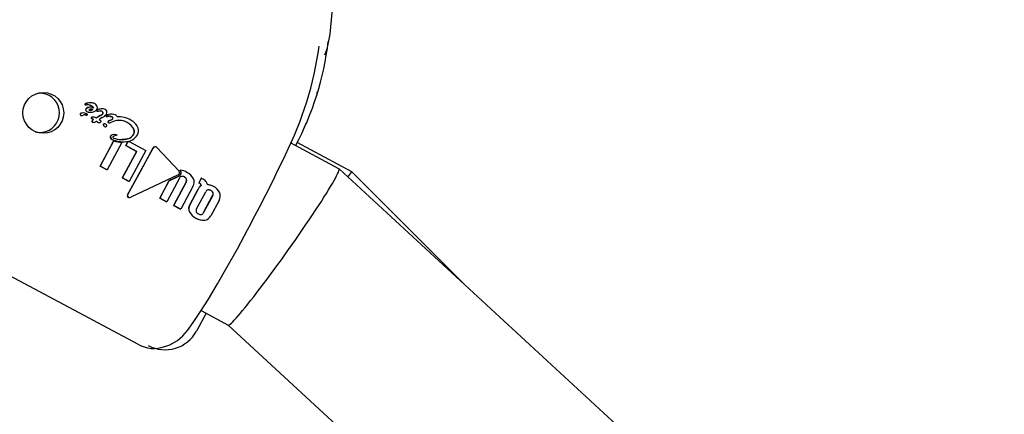
# Model space of a CAD drawing. Units: centimetres. Extents: x 5.3 to 15.7, y 5.7 to 15.8.
# Drawn here: x 8.8 to 8.9, y 11.1 to 11.2 of the extents above; entities that cross this region are included whole.
import ezdxf

# ---------------------------------------------------------------- set-up
doc = ezdxf.new("R2010")
doc.units = ezdxf.units.CM
doc.styles.add('SLDTEXTSTYLE0', font='TXT', dxfattribs={"width": 0.75})
doc.dimstyles.new('SLDDIMSTYLE1', dxfattribs={"dimtxt": 0.15875, "dimasz": 0.08, "dimexe": 0, "dimexo": 0.0625, "dimgap": 0.0396875, "dimtad": 2, "dimdec": 0, "dimlfac": 100, "dimrnd": 1e-09, "dimzin": 12, "dimdsep": 46, "dimtxsty": 'SLDTEXTSTYLE0', "dimblk1": 'DOT', "dimblk2": 'DOT', "dimsah": 1, "dimcen": 0.09, "dimse1": 1, "dimse2": 1, "dimadec": 0, "dimazin": 3, "dimtfac": 1, "dimtdec": 0, "dimtofl": 0, "dimtmove": 0, "dimatfit": 3, "dimldrblk": 'DOT', "dimfxl": 0, "dimfrac": 2, "dimtolj": 1, "dimtzin": 12, "dimarcsym": 0})

# ---------------------------------------------------------------- blocks, each defined once
blk = doc.blocks.new('_Dot')
at = {"color": 0, "linetype": 'ByBlock', "lineweight": -2}
blk.add_line((-0.5, 0), (-1, 0), dxfattribs=at)
at = {"color": 0, "linetype": 'ByBlock', "const_width": 0.5}
blk.add_lwpolyline([(-0.25, 0, 1), (0.25, 0, 1)], format="xyb", close=True, dxfattribs=at)
blk = doc.blocks.new('_D_3')
at = {"color": 7, "linetype": 'Continuous', "lineweight": 0}
blk.add_line((5.513146264922661, 7.901442756439993), (5.513146264922661, 14.14056072117583), dxfattribs=at)
at = {"color": 7, "linetype": 'Continuous', "lineweight": 18, "xscale": 0.08, "yscale": 0.08}
for p, rotation in [((5.513146264922661, 14.14056072117583), 90.0000000000004), ((5.513146264922661, 7.901442756439993), 270.0000000000004)]:
    blk.add_blockref('_Dot', p, dxfattribs=dict(at, rotation=rotation))
at = {"color": 7, "linetype": 'Continuous', "lineweight": 18, "insert": (5.308506784516931, 10.84505382164826), "char_height": 0.15875, "attachment_point": 1, "rotation": 90.00000000000041, "style": 'SLDTEXTSTYLE0'}
blk.add_mtext('624', dxfattribs=at)

msp = doc.modelspace()

# ---------------------------------------------------------------- linework, layer by layer
at = {"color": 7, "linetype": 'Continuous', "lineweight": 25}
for p, q in [((8.803893240432544, 11.1556498160345), (8.80387846092109, 11.1556498160345)), ((8.803894507202676, 11.1556498808904), (8.803893240432544, 11.1556498160345)), ((8.804304294833122, 11.15568187326516), (8.804289476249187, 11.15568187326516)), ((8.803536120806541, 11.15483071925444), (8.803521467923648, 11.15483071925444)), ((8.803835480601741, 11.15550684304445), (8.803850232987978, 11.15550684304445)), ((8.804129077546122, 11.15531394949899), (8.804114384887681, 11.15531394949899)), ((8.804188928576636, 11.15489943612341), (8.804203596334512, 11.15489943612341)), ((8.8043064323137, 11.15544283168659), (8.804310588238138, 11.15544061040264)), ((8.80432537194215, 11.15544061040264), (8.804321216017398, 11.15544283168659)), ((8.80444362769394, 11.1551146301613), (8.804428891758615, 11.1551146301613)), ((8.804819560364962, 11.15497188687165), (8.80483430363101, 11.15497188687165)), ((8.80525921133245, 11.15517473031621), (8.805244326914892, 11.15517473031621)), ((8.80351837271174, 11.15460842502528), (8.80353297663223, 11.15460842502528)), ((8.803619547173946, 11.15464396421951), (8.80361561216841, 11.15464116960387)), ((8.803776841670688, 11.1546759908641), (8.803858777472554, 11.15465866009244)), ((8.803873404700774, 11.15465866009244), (8.803791465866455, 11.1546759908641)), ((8.803918302391695, 11.15465005085913), (8.803932930387951, 11.15465005085913)), ((8.804396835361318, 11.1544795534302), (8.804344572098008, 11.15447844999652)), ((8.804411385179002, 11.15448392594282), (8.804396743939872, 11.15448392594282)), ((8.804503317377298, 11.15429179772317), (8.804488693600975, 11.15429179772317)), ((8.804504808310043, 11.15404503455619), (8.804519412078172, 11.15404503455619)), ((8.804706449896761, 11.15441558735609), (8.804711185721938, 11.15441305612554)), ((8.805060852920146, 11.15461599376283), (8.804910372755359, 11.15452992644448)), ((8.804925056649347, 11.15452992644448), (8.804910372755359, 11.15452992644448)), ((8.804925056649347, 11.15452992644448), (8.805075562282644, 11.15461599376283)), ((8.804948593248465, 11.15402722767974), (8.804963236900564, 11.15402722767974)), ((8.805063777354246, 11.15461758667345), (8.805060852920146, 11.15461599376283)), ((8.805075562282644, 11.15461599376283), (8.805060852920146, 11.15461599376283)), ((8.80507848721989, 11.15461758667345), (8.805063777354246, 11.15461758667345)), ((8.805075562282644, 11.15461599376283), (8.80507848721989, 11.15461758667345)), ((8.805230375979805, 11.15444257306456), (8.805077479450924, 11.15435465134179)), ((8.805611807320187, 11.15452184852549), (8.80562655989386, 11.15452184852549)), ((8.805775253578913, 11.15469467022788), (8.805717720838249, 11.15468425190019)), ((8.805732503849505, 11.15468425190019), (8.805790044566713, 11.15469467022788)), ((8.805815579985136, 11.15399797995516), (8.805830242124706, 11.15399797995516)), ((8.805839087900726, 11.15419626328365), (8.805827646643209, 11.15419229146796)), ((8.805853796705694, 11.15419626328365), (8.805839087900726, 11.15419626328365)), ((8.80584235384713, 11.15419229146796), (8.805853796705694, 11.15419626328365)), ((8.806309784323433, 11.15416594099785), (8.805895763561459, 11.15401598842376)), ((8.806091405002746, 11.15473073520467), (8.806076570772966, 11.15473073520467)), ((8.806317693829122, 11.15416882686567), (8.806309784323433, 11.15416594099785)), ((8.806322567754536, 11.15417395362551), (8.806317693829122, 11.15416882686567)), ((8.806636198336633, 11.15451083192433), (8.80662146792269, 11.15451083192433)), ((8.805426130015627, 11.15391226965964), (8.805411497791518, 11.15391226965964)), ((8.805482982135786, 11.15366787246753), (8.805497615872072, 11.15366787246753)), ((8.806186660809926, 11.15249023468824), (8.80504734394717, 11.1503605404466)), ((8.805062001054209, 11.1503605404466), (8.80620121057265, 11.15249023468824)), ((8.80688791289541, 11.15235573860002), (8.805653131048883, 11.15004458863342)), ((8.806048573522418, 11.1526141581466), (8.806291483989279, 11.15251834707637)), ((8.80620121057265, 11.15249023468824), (8.806186660809926, 11.15249023468824)), ((8.806227692487003, 11.15301124804742), (8.806213104994914, 11.15301124804742)), ((8.806957993327044, 11.15241024709928), (8.806972632402234, 11.15241024709928)), ((8.807373932117086, 11.15239447262543), (8.807209773342441, 11.15208199557515)), ((8.807224331021805, 11.15208199557515), (8.807388519948802, 11.15239447262543)), ((8.807483315724001, 11.1524199805137), (8.807373932117086, 11.15239447262543)), ((8.807388519948802, 11.15239447262543), (8.807373932117086, 11.15239447262543)), ((8.807388519948802, 11.15239447262543), (8.807497911272323, 11.1524199805137)), ((8.807497911272323, 11.1524199805137), (8.807483315724001, 11.1524199805137)), ((8.807497911272323, 11.1524199805137), (8.808899438821962, 11.15167088414024)), ((8.82516213681562, 11.15012890611123), (8.82108395495889, 11.15230863459592)), ((8.82624793333207, 11.14986813817885), (8.821642023445033, 11.15234776110348)), ((8.808110812576569, 11.15160040313431), (8.806914508429104, 11.14936256224965)), ((8.806929165668285, 11.14936256224965), (8.808125370266472, 11.15160040313431)), ((8.807209773342441, 11.15208199557515), (8.808110812576569, 11.15160040313431)), ((8.807224331021805, 11.15208199557515), (8.807209773342441, 11.15208199557515)), ((8.808125370266472, 11.15160040313431), (8.807224331021805, 11.15208199557515)), ((8.808899438821962, 11.15167088414024), (8.807504663250345, 11.14905496608018)), ((8.808125370266472, 11.15160040313431), (8.808110812576569, 11.15160040313431)), ((8.809678074574249, 11.15199213380435), (8.809663397913473, 11.15199213380435)), ((8.809830435235675, 11.15191884355953), (8.81168583498002, 11.14995231257385)), ((8.80504734394717, 11.1503605404466), (8.805638473898417, 11.15004458863342)), ((8.805062001054209, 11.1503605404466), (8.80504734394717, 11.1503605404466)), ((8.805653131048883, 11.15004458863342), (8.805062001054209, 11.1503605404466)), ((8.805653131048883, 11.15004458863342), (8.805638473898417, 11.15004458863342)), ((8.811804844335539, 11.15000640113048), (8.81179025893079, 11.15000640113048)), ((9.069112716560666, 10.92527944258064), (8.825167936408977, 11.15012478525565)), ((8.825922040609811, 11.14942972296596), (8.82624793333207, 11.14986813817885)), ((8.835881953566359, 11.14024961244941), (8.82624793333207, 11.14986813817885)), ((8.806914508429104, 11.14936256224965), (8.807490005975747, 11.14905496608018)), ((8.806929165668285, 11.14936256224965), (8.806914508429104, 11.14936256224965)), ((8.807504663250345, 11.14905496608018), (8.806929165668285, 11.14936256224965)), ((8.807504663250345, 11.14905496608018), (8.807490005975747, 11.14905496608018)), ((8.811624300163686, 11.14962694853), (8.807623490475395, 11.14774809920011)), ((8.810845242800433, 11.14912548014224), (8.810064750263177, 11.14767330136178)), ((8.810079408351925, 11.14767330136178), (8.810859772419938, 11.14912548014224)), ((8.811726537404095, 11.14935401559062), (8.810660345053726, 11.14736279944296)), ((8.811663845883931, 11.14951244879959), (8.810845242800433, 11.14912548014224)), ((8.810859772419938, 11.14912548014224), (8.810845242800433, 11.14912548014224)), ((8.810859772419938, 11.14912548014224), (8.811678393151077, 11.14951244879959)), ((8.812303201146362, 11.14903802503412), (8.8112368934179, 11.14704680888646)), ((8.811251551498897, 11.14704680888646), (8.812317742506508, 11.14903802503412)), ((8.813569756395436, 11.14933402982424), (8.813363790715146, 11.14894112609294)), ((8.813378358319218, 11.14894112609294), (8.813584368710664, 11.14933402982424)), ((8.813584368710664, 11.14933402982424), (8.813569756395436, 11.14933402982424)), ((8.813584368710664, 11.14933402982424), (8.813648350718752, 11.14929983238294)), ((8.812858928120933, 11.148646171531), (8.811835026748751, 11.14673495095127)), ((8.81329561037053, 11.14842606903172), (8.812592758540006, 11.14710868593267)), ((8.812607334225543, 11.14710868593267), (8.813310148687252, 11.14842606903172)), ((8.813174274102723, 11.14675986888475), (8.813939456392259, 11.14819460465826)), ((8.813363790715146, 11.14894112609294), (8.813391939886843, 11.1489260807685)), ((8.813378358319218, 11.14894112609294), (8.813363790715146, 11.14894112609294)), ((8.813406507490638, 11.1489260807685), (8.813378358319218, 11.14894112609294)), ((8.813572661133094, 11.14873708495977), (8.813558100369741, 11.14873708495977)), ((8.807486621208312, 11.147721601886), (8.80750154697744, 11.147721601886)), ((8.810064750263177, 11.14767330136178), (8.810645686963927, 11.14736279944296)), ((8.810079408351925, 11.14767330136178), (8.810064750263177, 11.14767330136178)), ((8.810660345053726, 11.14736279944296), (8.810079408351925, 11.14767330136178)), ((8.810660345053726, 11.14736279944296), (8.810645686963927, 11.14736279944296)), ((8.813748269143344, 11.14644528600238), (8.814513485371444, 11.1478800217759)), ((8.814528027690773, 11.1478800217759), (8.813762848399099, 11.14644528600238)), ((8.815060125630957, 11.14747705900586), (8.814357193511162, 11.146159627454)), ((8.8112368934179, 11.14704680888646), (8.81182036868725, 11.14673495095127)), ((8.811251551498897, 11.14704680888646), (8.8112368934179, 11.14704680888646)), ((8.811835026748751, 11.14673495095127), (8.811251551498897, 11.14704680888646)), ((8.811835026748751, 11.14673495095127), (8.81182036868725, 11.14673495095127)), ((8.813733639527353, 11.145802810801), (8.813748248429624, 11.145802810801)), ((8.81396918834943, 11.13796935848328), (8.813162146098307, 11.13647027414801)), ((8.813554902116744, 11.13819078840817), (8.815825872262026, 11.13697698811984)), ((8.81582270955836, 11.13697867853864), (9.056477013324654, 10.91516618735559))]:
    msp.add_line(p, q, dxfattribs=at)
at = {"color": 7, "linetype": 'Continuous', "lineweight": 25, "flags": 128}
for points in [[(8.823641824744715, 11.16671327008205), (8.824171959565009, 11.16613165085215), (8.824504568592053, 11.16505513978439), (8.824574440144374, 11.16416477993118), (8.824559202441558, 11.16328041113836), (8.824384487936783, 11.16147257285764), (8.824136538528842, 11.1602089479674), (8.823955687593479, 11.15970029791717)], [(8.82332186367158, 11.15664133682061), (8.823320011377499, 11.15659797159467), (8.823303597998581, 11.15649882244532), (8.823289514696556, 11.15644214104133), (8.823285467145094, 11.15642806884709), (8.823284000478976, 11.15642315342489), (8.823283287973371, 11.1564207983856), (8.823282695167414, 11.15641885503048), (8.823282164974112, 11.15641712940535), (8.823281842618137, 11.15641608668027), (8.82328383300898, 11.15642246970037), (8.823284917290673, 11.1564259639132)], [(8.803797441380736, 11.15551355167976), (8.803816274702696, 11.15550786508583), (8.803835493886403, 11.15550740865499)], [(8.80444362769394, 11.1551146301613), (8.80433047280537, 11.15506076132307), (8.804228983283197, 11.1550443318001), (8.804160624019243, 11.15505400353227), (8.804144493098281, 11.15505988231834), (8.804136662136434, 11.15506340540795), (8.804132815915226, 11.15506531615847), (8.804130911491336, 11.15506630911431), (8.804130437402629, 11.15506656127589), (8.80413031912338, 11.15506662478473), (8.8041298542014, 11.15506689433478), (8.804128153415988, 11.15506823592812), (8.804126271421095, 11.15507086271874), (8.804124912775844, 11.15507526384624), (8.80412494433145, 11.15508386199837), (8.80412674663303, 11.15509255531217), (8.80412807140889, 11.1550968586036), (8.804128823004934, 11.15509898580824), (8.804129222678906, 11.15510004123568), (8.804129644979911, 11.15510108787794)], [(8.804428891758615, 11.1551146301613), (8.804321954289334, 11.15514703340932), (8.804232705354107, 11.15515520919429)], [(8.804793166474367, 11.15497763967918), (8.804809175769234, 11.15497254758188), (8.804819506925494, 11.15497303442607)], [(8.803431036887819, 11.15463448470755), (8.803493981390721, 11.15461081243567), (8.803518425747697, 11.15460996135347)], [(8.803858777472554, 11.15465866009244), (8.803892562193552, 11.15465227814213), (8.803918348935987, 11.15465099379771)], [(8.80438333349971, 11.15406645923176), (8.804461416020356, 11.15404733919037), (8.804504449605197, 11.15405029859792)], [(8.804746142679246, 11.15413560685284), (8.804706381725332, 11.154108523452), (8.804686495975893, 11.15409497465748), (8.804676552890527, 11.15408819693959), (8.80467158207975, 11.15408480610983), (8.804669097409763, 11.15408310939362), (8.804667855648518, 11.15408226013881), (8.804666616656643, 11.15408140680469)], [(8.804843782472586, 11.15404449005688), (8.804902475051, 11.15402982806176), (8.804948430998042, 11.15403156399861)], [(8.804957284159459, 11.15428040501334), (8.80505424356396, 11.15421791865828), (8.805100349883626, 11.15417287441771), (8.805114372019103, 11.1541472602211), (8.80511904070693, 11.15411824206977), (8.805114242253916, 11.1540932693567), (8.805106713700125, 11.15407588309389)], [(8.805576960339275, 11.15462003338899), (8.805592687530115, 11.15463922747267), (8.805624285376405, 11.15465696197928), (8.805732503849505, 11.15468425190019)], [(8.805583489359758, 11.15452856529874), (8.805601707480964, 11.1545225459705), (8.80561178430826, 11.1545227940601)], [(8.805747809506336, 11.15401880670606), (8.80578043736241, 11.15400400541867), (8.805815591607416, 11.15399804914736)], [(8.805876936355011, 11.15455019344227), (8.805935304833598, 11.15454894483578), (8.80603660272978, 11.15451820291753)], [(8.805351975854734, 11.15390382102658), (8.805323429137141, 11.15389121700381), (8.805316661218301, 11.15388623244223), (8.805310686839563, 11.15388030243189), (8.80530362064892, 11.15386846907418), (8.80530051560999, 11.15385392065438), (8.805302796837044, 11.15384024635362), (8.805311183495993, 11.15382527503995), (8.805323293298684, 11.15381206181062)], [(8.80541131067916, 11.15390997285071), (8.805392843566395, 11.15391149071316), (8.805351975854734, 11.15390382102658)], [(8.822353757057746, 11.15386082241973), (8.822383598337941, 11.15393251016866), (8.822384071139073, 11.15393370339059)], [(8.806429333006903, 11.15298814494038), (8.806441797414568, 11.15298348628557), (8.806448052137766, 11.15298019822436), (8.806450311762061, 11.15297864615919), (8.806452336831306, 11.1529767683234), (8.806452959407727, 11.15297588433973), (8.806453338402267, 11.15297486204502), (8.806453339618619, 11.15297421131904), (8.806453120322063, 11.15297359897783), (8.806452604350596, 11.15297297096614), (8.80645252103784, 11.15297289835461)], [(8.807373718426362, 11.15266462954546), (8.80695964850607, 11.15259657175053), (8.806864817939367, 11.15260014113044)], [(8.80949262509581, 11.15187370836056), (8.808445623730105, 11.1499283591362), (8.807345191894383, 11.14793710408956)], [(8.807360055737599, 11.14793710408956), (8.808428075287148, 11.14986953299775), (8.809507280344352, 11.15187370836056)], [(8.778278859007035, 11.15137463487978), (8.793244449464016, 11.14337716966171), (8.808203621218807, 11.13538028767093)], [(8.81048500394744, 11.13516189444553), (8.810928874960947, 11.13529617376424), (8.811552936450106, 11.13567508661068), (8.812005876855347, 11.13607904447617), (8.81239767426781, 11.13652767156899), (8.812890201828157, 11.13719110828991), (8.813502883374401, 11.13810770622149), (8.814162673555275, 11.13916149584625), (8.814932500773867, 11.14044948772987), (8.815759794609374, 11.14188521364323), (8.816608788821009, 11.14340520795197), (8.817469609307562, 11.14498990439104), (8.817708669322197, 11.14544228492871)]]:
    msp.add_lwpolyline(points, dxfattribs=at)
at = {"color": 7, "linetype": 'Continuous', "lineweight": 25}
msp.add_circle((8.8002632918, 11.15483946988036), 0.001717866222243089, dxfattribs=at)
for centre, radius, start, end in [((8.799237183936752, 11.16387680633516), 0.02520672683062465, 332.0938703555866, 353.0787995901701), ((8.795035011649121, 11.16426223850057), 0.02870233042286857, 333.1994826829703, 352.411328689532), ((8.800032649542029, 11.15506592389247), 0.0014225401131219, 59.76054058787908, 107.9292459881224), ((8.799987655142806, 11.15484007641144), 0.001642023672066184, 255.8030777211452, 62.373854374702), ((8.803874380801375, 11.15553172904165), 0.0001182727655967729, 87.40895072447191, 146.2096327597926), ((8.803890145593272, 11.1555297415276), 0.000120218509926606, 87.92081379822359, 145.6888366191804), ((8.80364305332829, 11.15786283662961), 0.002225505984970588, 276.0719410649922, 278.1544497021702), ((8.803666395131414, 11.15779453578568), 0.002156683009105638, 276.0376810110847, 278.1869220060033), ((8.804244498000315, 11.15377124450434), 0.001910086368178444, 90.06050870184312, 98.60452031852193), ((8.8042595522792, 11.1537677485905), 0.001913582535949313, 90.06727443003825, 98.59669244838786), ((8.804306180752949, 11.15508944600357), 0.0005938983369908144, 61.45969390955171, 94.72053941397242), ((8.804400790169147, 11.15523132798154), 0.0004243323063320811, 19.2741552341762, 63.5293686081757), ((8.803485582360913, 11.15467870982046), 0.0001545064571858454, 76.51945588258933, 143.4816441535642), ((8.803627804656179, 11.15436652204283), 0.0004761483968036996, 57.29822860570999, 121.9238979666279), ((8.803829157190647, 11.1555631152873), 6.323965610407544e-05, 147.0550071387078, 194.5906550693556), ((8.803823480287765, 11.15556611905568), 5.866305218092594e-05, 198.8304153421845, 243.6487851904838), ((8.803844047623357, 11.15556308216386), 6.336749622444237e-05, 147.0942176941414, 194.5296268070831), ((8.803838145597158, 11.1555660425923), 5.855847099684715e-05, 198.786271147138, 243.6868369455549), ((8.803864088872134, 11.1556733199928), 0.0001679869576218466, 252.0035569554784, 281.1909378477263), ((8.803982823975552, 11.15510161928515), 0.0001591781121531407, 152.6158320683181, 197.8021024526538), ((8.803994065813583, 11.15510349228681), 0.0001704623249142969, 197.2462687425031, 241.5196917791916), ((8.803997639668744, 11.15510158581113), 0.0001593008115903767, 152.6251327278236, 197.7752885713351), ((8.804063114255351, 11.15505906313799), 0.0002500466246016941, 78.2780618966191, 152.4193343462051), ((8.804008656762166, 11.15510341599128), 0.0001703583953911739, 197.2302523745441, 241.5303129129939), ((8.804217012292504, 11.15482652614539), 0.0005015175556653062, 53.64810254078247, 136.0119972521383), ((8.80399278214093, 11.154724977589), 0.0007894196074529697, 65.41487392807318, 96.9915502111002), ((8.80415210969673, 11.15545128333541), 0.0005521853748602488, 244.3149943247216, 273.8155110430093), ((8.804220512558164, 11.15570654570629), 0.0008079140048292169, 248.7312946299735, 281.8347433130076), ((8.804011181241938, 11.1548378818193), 0.0006731549133014642, 63.98490579010308, 92.74545782128408), ((8.804294922547864, 11.15491574023644), 0.0002483353029237919, 53.21543121023039, 131.7239176734753), ((8.804219963937513, 11.15540621118445), 0.0003587064642475782, 268.9962629908501, 305.6228985887356), ((8.80421571676114, 11.15516531980588), 0.0002911795147472232, 12.92393528516745, 70.98486980541526), ((8.80422484587835, 11.15516026476535), 0.0002978240518283495, 13.62939231240188, 70.27323148610559), ((8.804348126380672, 11.15544512668927), 0.0005306893844753453, 274.1149365008616, 325.2575392009506), ((8.804830367353128, 11.15503785060441), 7.300918391996822e-05, 151.7958604238482, 196.5478127309478), ((8.804825085893473, 11.15503753069821), 6.786592278624716e-05, 197.5589254164479, 241.9442423964149), ((8.804859076820348, 11.15500445559123), 0.0001151901978022716, 96.09267161025596, 143.8811833032635), ((8.804844887058472, 11.15503786192289), 7.279182401519163e-05, 151.7141859652894, 196.607949938253), ((8.804839802450308, 11.15503749986512), 6.782487067804005e-05, 197.5425802253442, 241.9539339022036), ((8.80487853747885, 11.15499630408967), 0.0001238508203479287, 97.84717862895914, 142.1164237150196), ((8.804515818084663, 11.15527779192572), 0.0003004722316030692, 333.2805306524452, 18.15090021434569), ((8.804849491713018, 11.15513280340831), 0.0001606381548045402, 254.9988792598179, 289.0467719001754), ((8.80520596046377, 11.15390596132996), 0.001265073401229838, 88.2627960382834, 106.490993062947), ((8.805195473508164, 11.1542043971573), 0.0009736232945200976, 72.9947713389187, 110.0530375487772), ((8.805040650446383, 11.15450203492774), 0.0004986148110804789, 72.09873957418209, 106.1553710734721), ((8.805079747061509, 11.15477566317819), 0.0002240905905872714, 63.673045596021, 95.47691288588993), ((8.80509486580897, 11.15479475148039), 0.0002003416554377227, 21.53167906585797, 65.12748353625692), ((8.80510733924482, 11.15479258981811), 0.0002032780208812582, 21.86050096087386, 64.7929505398091), ((8.805143841252455, 11.15483037232278), 0.0001425191898789847, 329.8494102006528, 15.42536651368678), ((8.805158428111568, 11.15483042065401), 0.0001426863887398219, 329.8659631404011, 15.38671237791531), ((8.805349612116935, 11.15489371193729), 0.0002747656067857558, 17.504700677851, 61.6187054003768), ((8.805316641798498, 11.15489177850523), 0.0003068968911049156, 330.7003332852669, 15.99733821572524), ((8.80343666106411, 11.15473846768163), 8.184462895080065e-05, 156.8427546803185, 210.4015317151493), ((8.803497209994983, 11.15476821115198), 0.0001492033580443928, 208.4859367387603, 243.6719834344894), ((8.803448742714245, 11.15473830087192), 7.959361644956286e-05, 156.0165030006584, 211.2164795049174), ((8.80351528802249, 11.15477181653452), 0.0001539846757077071, 209.0483541911615, 243.1071341272645), ((8.80352607764153, 11.15475344243744), 0.0001436023003411519, 235.9330077366051, 308.571406675559), ((8.803734431037135, 11.15450471103805), 0.0001805263154394165, 71.58264897739062, 129.5226284532198), ((8.803915671147413, 11.15474450127351), 9.568260489416327e-05, 243.785305691233, 311.1444138569161), ((8.803797384130618, 11.15448389190114), 0.0002965602608949882, 62.6082884845656, 72.80561845479372), ((8.803890607127371, 11.15465625906878), 0.0001006891384633637, 30.82394445064145, 64.58313373950725), ((8.803944839404462, 11.15468870189471), 3.749370245315109e-05, 334.3080288351084, 30.71479532530717), ((8.804374712936522, 11.15441478199495), 7.320709063361771e-05, 147.5297500865472, 193.7729567037269), ((8.804360789256592, 11.15441666636984), 6.035209547504734e-05, 198.663412783134, 243.4735576457798), ((8.804357490003042, 11.1544289831212), 5.112576673588183e-05, 104.6355162950539, 150.595986607864), ((8.8043912350747, 11.15441446156098), 7.497773214808288e-05, 148.0987371026897, 193.189889180718), ((8.804375288744072, 11.15441655578681), 6.01982764318196e-05, 198.6017812784942, 243.5312484058347), ((8.804372048922978, 11.15442907496017), 5.101730121464489e-05, 104.5771437324592, 150.6457172061047), ((8.804765078112315, 11.15520499755827), 0.0009463033359412954, 242.8891793332296, 247.2007862545545), ((8.804835580748037, 11.15532508617405), 0.00107867428415993, 243.1539932844514, 246.9363142009799), ((8.804444032528286, 11.15411611517532), 8.875204986054236e-05, 146.4286856232847, 191.9117732481262), ((8.804407858098113, 11.15411349057961), 5.304152719573974e-05, 197.2107274026432, 242.460113586184), ((8.804422770971147, 11.15383907751634), 0.0006425241848813879, 63.79992671151368, 95.67731949999795), ((8.804458916958747, 11.15411605203031), 8.902112851794585e-05, 146.4948212296199, 191.8337157920838), ((8.804681779635596, 11.15399204454102), 0.0003565588127864261, 122.7876127309638, 150.9476044986322), ((8.804422543305332, 11.15411356354415), 5.314816137140598e-05, 197.2574707730344, 242.4098246926896), ((8.804693266639465, 11.15399493369943), 0.0003524329309044, 122.6132574523738, 151.1121686629283), ((8.80451604704906, 11.15436558935452), 0.000321606791533368, 248.4521769849693, 297.9161686768888), ((8.802884407280256, 11.15086383501915), 0.003784793640209754, 64.92040906014483, 66.4208626024456), ((8.802904405006522, 11.15087568964146), 0.003771778783983788, 64.91801491319931, 66.42365785762827), ((8.802540697466963, 11.1583493811475), 0.004488015674174292, 298.7085246665482, 299.6045431456371), ((8.802947073882855, 11.1576476940561), 0.003684423037957005, 298.6072361162597, 299.6988064235858), ((8.801955544147793, 11.15078363540107), 0.004352202328961474, 49.75530693905359, 50.25700163688789), ((8.80176106796618, 11.15053580232903), 0.004676458451888251, 49.76158199352731, 50.33337584827208), ((8.806828411608201, 11.15080886214643), 0.004186310135580388, 117.2690397820924, 119.6439582828298), ((8.805340826980999, 11.15474459928095), 0.0008586071097834533, 228.0890210469882, 234.6270459452084), ((8.807244660029697, 11.15006724138856), 0.005029524604815576, 117.4643968304993, 119.4413409761419), ((8.80541673623026, 11.15482123987938), 0.0009565980410511575, 228.4234346939324, 234.2910005334029), ((8.80496004021396, 11.15423828890102), 0.0002188350011641283, 242.3246404160247, 312.0861252947239), ((8.806571956154144, 11.15174363436705), 0.003007053534991563, 120.6686241283056, 122.4770339541614), ((8.804748343680053, 11.15483814276439), 0.0005848882896723136, 299.7012138285676, 304.2449941485003), ((8.80482496955757, 11.15517837717759), 0.0006095204289336556, 293.0663113683757, 316.4970939910416), ((8.804882976428274, 11.15511615787981), 0.0005355349824693255, 291.4122395324772, 318.140003955817), ((8.804937420769072, 11.15514823976338), 0.0007640603675884493, 292.545620694064, 327.8442976069151), ((8.805626130126061, 11.15458153155207), 7.462467934371793e-05, 148.9397114398783, 194.4665020598187), ((8.805610235710814, 11.15458158496857), 5.938394297989683e-05, 198.3504034340874, 243.230840696338), ((8.805707631161008, 11.15448827218406), 0.0001962392690590044, 87.05282775340734, 137.8223635860422), ((8.80564111157437, 11.15458148470794), 7.484237953933481e-05, 148.9982084115161, 194.3864830218265), ((8.80562489508048, 11.15458150890626), 5.927910849054102e-05, 198.3065624208131, 243.2684990537588), ((8.805635221098202, 11.15462575149238), 0.0001039877056924614, 249.1625087654506, 289.6205242240129), ((8.805882968218755, 11.15349194566887), 0.001057494102730096, 96.78327244082199, 101.6105355186097), ((8.805781070121164, 11.15408923434602), 7.823977801200062e-05, 152.2649796885746, 196.7318255625118), ((8.805784472158035, 11.15409276904391), 8.255045397030235e-05, 198.4017354417401, 243.6326830959626), ((8.805855366077822, 11.15401014203176), 0.0001842465309441356, 98.65286218265085, 141.1783663246458), ((8.80579567348724, 11.15408923094255), 7.816692323580126e-05, 152.2340784237465, 196.7452747362406), ((8.805799082902231, 11.15409270738064), 8.246678057134524e-05, 198.375927214844, 243.6535049510994), ((8.805865090247984, 11.1540187613197), 0.0001750133031482307, 97.46453114066354, 142.3582632827024), ((8.805866806932968, 11.15406347420957), 0.0004907625270737581, 67.90719289538002, 102.8019086309124), ((8.805831376570207, 11.15412392787479), 0.0001256845644158643, 236.7607332784854, 300.8165105180049), ((8.806039958395091, 11.15392154593015), 0.0008125134468718545, 68.71642037562589, 107.9135202580865), ((8.805704924626097, 11.15471910663482), 0.0005397823210592075, 284.391766740588, 316.3298562871389), ((8.805748843047022, 11.15466935951472), 0.0004845980956708688, 282.5081666652216, 318.2039297047463), ((8.805978629062821, 11.15439216949627), 0.0001387276804924182, 20.79366171274735, 65.29821019634817), ((8.80599242784318, 11.15439126186554), 0.0001399648806361269, 20.99891342749936, 65.08711554903957), ((8.805986584618944, 11.15440961526781), 0.0001258217371225604, 329.8313459876882, 14.64105731147849), ((8.806001870476397, 11.15440956735366), 0.0001253412085760405, 329.7289432122336, 14.7210943208985), ((8.806648820407638, 11.15285430658075), 0.001359378209476362, 60.1086886154355, 103.8866221102663), ((8.806241636394038, 11.1544671952891), 0.0002310965596776132, 8.14658467306583, 66.20172962845862), ((8.80662102591671, 11.15253811443881), 0.001967602486197233, 59.32960125597432, 94.39043406840966), ((8.806676069899272, 11.15302035620351), 0.001195346620412609, 57.8900205259635, 92.3921450606667), ((8.806829714822301, 11.15298265322424), 0.001155414853226333, 22.17419635896024, 65.35854761058364), ((8.806791151161468, 11.1529316245288), 0.00122435895949478, 23.44376467290038, 64.0832622861199), ((8.807097468399, 11.15313502213801), 0.001215730078294153, 20.26331397313116, 64.29914064405612), ((8.80536680003552, 11.15385339469996), 5.042669170373525e-05, 90.21802194741254, 235.0510649245203), ((8.805248229666997, 11.1537291515351), 0.0001118421324352848, 25.34077550720359, 47.84357335161621), ((8.805266289194275, 11.15373171172581), 0.0001076389735856081, 24.8932567249231, 48.2861727526026), ((8.805079328242954, 11.15366757151624), 0.0002913232227920779, 13.45581209645174, 22.06725403996037), ((8.805057321272676, 11.15365586851825), 0.0003296745007144625, 13.95291277966078, 21.5608081472786), ((8.80542655597012, 11.15369810638131), 0.0002142714543322929, 62.34069946356477, 106.2467825100814), ((8.805472637930029, 11.15377201741069), 0.000102171524361004, 201.0248262393934, 263.3067302265009), ((8.805503186732489, 11.15376801910995), 0.0001063219685982099, 246.4638419386305, 12.2599334045516), ((8.805446934248872, 11.1537395845302), 0.0001680777379792791, 17.6679956935411, 61.92986607980302), ((8.807430175953417, 11.15326432103798), 0.0004942405176669817, 332.1060184826087, 18.20544879301033), ((8.807445470024259, 11.15326435310175), 0.0004937275191044847, 332.0702898846474, 18.22111194938847), ((8.807548350311581, 11.15332520307969), 0.0007272271192430667, 332.9468848257802, 18.50967526050301), ((8.806053677786426, 11.15281293994576), 0.0001581726075799391, 151.5923408342202, 197.1535991604479), ((8.806168674831088, 11.15287559936384), 0.0002877078977275275, 202.329580890916, 245.3268160314472), ((8.806067941011761, 11.15281295935426), 0.0001578978684856945, 151.54641640576, 197.1917454698564), ((8.80608063249123, 11.1527988894996), 0.0001885665187989641, 115.8029511619242, 151.7336059693239), ((8.806176761681726, 11.15286938558639), 0.0002793816673902744, 201.6549147418608, 245.9997915579833), ((8.806094983190961, 11.15279910395449), 0.0001882761131158405, 115.7700748904609, 151.760182403399), ((8.8061817855525, 11.15260304513148), 0.0004089555687924234, 86.4632322875401, 116.618529224357), ((8.806195889240733, 11.15260535798918), 0.000406677424655764, 86.37513861531814, 116.705240945031), ((8.8069680683761, 11.15450872212718), 0.002099593626304342, 244.4684304052223, 276.5861355884468), ((8.806124963719565, 11.15279707743763), 1.987930375098376e-05, 147.3822256050988, 197.0481525619089), ((8.80623808402403, 11.15286939539101), 0.0001535060633075374, 210.6022247579485, 248.9646326625865), ((8.806190774772473, 11.15276191479451), 9.444657539420659e-05, 119.368647958172, 150.9378212703403), ((8.80773891281764, 11.14945999024771), 0.003741032902637274, 110.1122248182827, 115.2271336057579), ((8.80687575798844, 11.15446155155482), 0.001868598846151765, 248.2384164320389, 285.9208818287194), ((8.806946511880785, 11.1544752403794), 0.002120311683186364, 249.4205715118929, 268.4163167486594), ((8.806231344521064, 11.15215241723658), 0.0008588598461998589, 76.6720297019425, 90.65002899854557), ((8.807185591089151, 11.1536015115643), 0.001178757080640592, 271.1323188365819, 329.0023559245411), ((8.807184662068899, 11.15343213485684), 0.0007904471578161448, 283.8379398056025, 329.6802367107035), ((8.807200964934012, 11.15343002625199), 0.0007879967236930403, 283.7554019766994, 329.7536225879124), ((8.809679372777474, 11.15178876916154), 0.000205156925637824, 99.18920698532747, 155.5423441571623), ((8.809689461686425, 11.15179474241741), 0.0001985589624693272, 98.15573816109325, 156.5658278385649), ((8.80967379366142, 11.15178681128667), 0.0002048636225931742, 40.12734457349054, 93.49825524213696), ((8.699808233356105, 11.20828701702517), 0.1335997676297983, 331.9362842014777, 334.7610184120174), ((8.811545908679744, 11.14980396754592), 0.0002039255178257093, 347.2738377838695, 46.67280077698989), ((8.81153576712854, 11.14980340705343), 0.0003255344416966353, 346.2281809090425, 38.57743331394861), ((8.81155382570542, 11.14980419253363), 0.0003223331650737536, 345.9447812818551, 38.853255959773), ((8.811679171528814, 11.14866008174442), 0.001352172157544064, 60.02465198266312, 84.66715213005975), ((8.811836740890701, 11.14873036137536), 0.001216797777307519, 27.84976268843682, 64.80387590782954), ((8.811545544967846, 11.14981983606032), 0.0002083458188333729, 292.2099944450347, 343.0353169305802), ((8.811526557632142, 11.14982582682115), 0.0003421313322072274, 293.6578179616154, 331.5744729210762), ((8.811536400030807, 11.14983096796023), 0.0003487355759026657, 294.0269043998666, 331.2006548272189), ((8.811954433723429, 11.14924716637924), 0.0002517011846170023, 102.9374006429702, 154.8804633203585), ((8.811565469359774, 11.14980118551782), 0.0002961980065404572, 332.1833974919766, 345.2777564373326), ((8.811578955785999, 11.1498016272146), 0.0002973543891239883, 332.2047284441383, 345.248304614567), ((8.811959085484313, 11.14914452513511), 0.0003532603095215251, 58.21511960402469, 99.94420884075038), ((8.811951797811375, 11.14916446867962), 0.000332506666460026, 57.46975269049817, 91.6625905270326), ((8.811955447086305, 11.14908589050523), 0.0003993752167852909, 26.03484893802931, 63.9872498324108), ((8.811973030088472, 11.14908892704437), 0.0003953217321103507, 25.83220315655269, 64.18834162719368), ((8.812083253683403, 11.14916081584688), 0.000251901707335968, 330.8265398833638, 23.48064410485119), ((8.812100718560803, 11.14916068167504), 0.0002492870726108237, 330.5259253075321, 23.77565373523621), ((8.812239933587746, 11.14902560004401), 0.0007260304598314742, 328.4927211734853, 22.10374002067574), ((8.813141981332581, 11.14829934786288), 0.001121329224683427, 43.62106310584544, 63.1549262542412), ((8.813545718722558, 11.14870696338137), 0.0005480980705338261, 10.0135728485922, 41.89097883638845), ((8.814270592196646, 11.14793431149124), 0.001091977582129598, 141.0409287113232, 153.2347140464528), ((8.81432012863678, 11.14791165132433), 0.001133439489398978, 141.2622390202401, 153.0086829636899), ((8.8131994678671, 11.14854132549348), 0.000430211692126201, 43.77723662748111, 63.42370599255659), ((8.813222762207484, 11.14855316824113), 0.0004157235645874564, 43.43101827000947, 63.76913758752521), ((8.813840784285265, 11.14826621998576), 0.0005492030770574551, 120.9785109749947, 139.7724674545185), ((8.813858602067196, 11.14826234941795), 0.0005541985677257485, 121.0612389464072, 139.6851576762878), ((8.8133588580862, 11.148705460991), 0.0002017363699287692, 9.01882018873137, 41.43732289592069), ((8.813374126072311, 11.14870580180531), 0.0002009845917302418, 8.954467993808633, 41.49694232744735), ((8.814209461552888, 11.14807415599459), 0.0002956529508543348, 107.6894592316969, 155.9584627761605), ((8.8139441948849, 11.14747947819843), 0.001330311766298822, 72.51729767110106, 83.90397796419268), ((8.814180280565441, 11.14798753650447), 0.000373254560486446, 58.49484724469372, 99.35228393836998), ((8.814177791693613, 11.14801688797663), 0.0003419585389376975, 57.6493376152867, 92.07325600288694), ((8.813891868828719, 11.14733768853191), 0.001481289573559074, 61.57919119184007, 72.23443807462166), ((8.81420271646099, 11.14796384865612), 0.0003766865966576055, 24.58299748050284, 65.19076508844182), ((8.814231688811285, 11.14797821308752), 0.0003576702903872251, 23.45120799445152, 66.3208923705443), ((8.814162630659041, 11.14768161637524), 0.001052581413731798, 24.77592581140752, 65.63451422963766), ((8.807487391056021, 11.14787232291626), 0.0001562600460294711, 155.5075800307022, 232.4771243431537), ((8.807501980204089, 11.14787227282601), 0.0001560309165617637, 155.4490235531728, 232.556557456473), ((8.807468268214484, 11.14784565419721), 0.0001234662034651043, 231.9774119858345, 278.450090198266), ((8.807515554890296, 11.14793423477197), 0.0002151663115945534, 239.7367862612863, 300.1084244692152), ((8.814259723169325, 11.14803590913371), 0.0002978189442444598, 328.4373911113468, 16.51206415493209), ((8.814278199680295, 11.14803540456629), 0.0002942071487408287, 328.1200799176753, 16.82331863977268), ((8.81442677350494, 11.14785960417126), 0.000739916021655285, 328.8679919107356, 20.83055398697794), ((8.813158796107135, 11.14677763367951), 0.0006557393702727613, 149.678378527284, 204.8366876025515), ((8.813185079119423, 11.14677713457767), 0.0006661197065123238, 150.1497123271683, 204.37697935883), ((8.813621844567066, 11.1470528315608), 0.001179867158879459, 207.8195424412109, 244.3257639961321), ((8.813419923605787, 11.14660319716966), 0.0002913583783986648, 147.4708558954947, 196.5515744808873), ((8.813467428280335, 11.14666250104169), 0.0003564305397947703, 203.5314164863477, 246.4030125630332), ((8.813710804068386, 11.14698741220013), 0.001172141878148577, 238.3642876375923, 271.1442810142429), ((8.813761269590682, 11.14705365661314), 0.001247326879654565, 238.5602912803003, 274.6290193478463), ((8.813522194986852, 11.14665921191821), 0.0003788567974239172, 238.589702683579, 278.9035030689185), ((8.813492715242843, 11.14656841184335), 0.0002968701649258121, 287.2664434495808, 335.4966510332865), ((8.813785477741115, 11.14644461581722), 0.0006388092742697348, 276.8739177775115, 333.5047040883373), ((8.810520604082557, 11.1378923581455), 0.003000011186128268, 241.7041101211416, 331.7040330117905), ((8.809554563979116, 11.137554476673), 0.00254918960129899, 238.8002308560855, 291.2589803250814)]:
    msp.add_arc(centre, radius, start, end, dxfattribs=at)
msp.add_ellipse((8.820494004538823, 11.14355294711553), major_axis=(0.004671163525118872, 0.006574083569798718), ratio=0.0587962881305568, start_param=3.149094816517526, end_param=6.290687470108359, dxfattribs=at)

# ---------------------------------------------------------------- dimensions: what is measured, and where the dimension line sits
at = {"color": 7, "linetype": 'Continuous', "lineweight": 18}
dim = msp.add_linear_dim(base=(5.513146264922664, 7.901442756439993), p1=(8.212029601651158, 14.14056072117583), p2=(9.313723107460008, 7.901442756439993), angle=90.0000000000002, dimstyle='SLDDIMSTYLE1', dxfattribs=at)
dim.commit()
dim.dimension.update_dxf_attribs({"geometry": '_D_3', "text_midpoint": (5.513146264922664, 11.02100173880791), "dimtype": 160})

doc.saveas('drawing.dxf')
